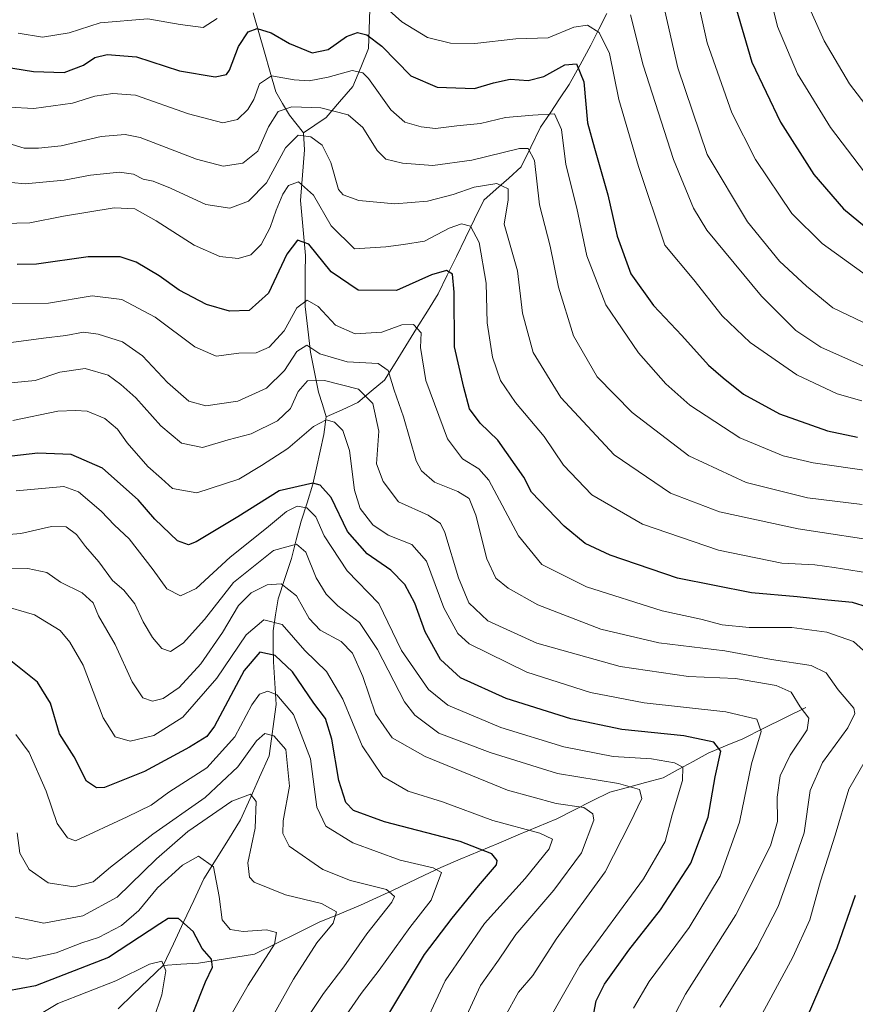
# Model space of a CAD drawing. Units: metres. Extents: x 672030 to 675496, y 4739833 to 4742233.
# Drawn here: x 673955 to 674129, y 4741016 to 4741220 of the extents above; entities that cross this region are included whole.
import ezdxf

# ---------------------------------------------------------------- set-up
doc = ezdxf.new("R2010")
doc.units = ezdxf.units.M
doc.header["$MEASUREMENT"] = 0
for name, color, linetype, lineweight in [('Corriente natural lineal', 142, 'Continuous', 13), ('Curva de nivel maestra', 36, 'Continuous', 30), ('Curva de nivel normal', 36, 'Continuous', 0)]:
    doc.layers.add(name, color=color, linetype=linetype, lineweight=lineweight)

# ---------------------------------------------------------------- blocks, each defined once
blk = doc.blocks.new('*U171')
at = {"layer": 'Curva de nivel normal', "color": 36, "linetype": 'Continuous', "lineweight": 0}
blk.add_polyline3d([(674082.56, 4741014.75, 1380), (674085.83, 4741020.29, 1380), (674094.13, 4741031.43, 1380), (674100.53, 4741042.08, 1380), (674104.55, 4741053.29, 1380), (674107.05, 4741065.42, 1380), (674109.07, 4741072.08, 1380), (674108.14, 4741074.63, 1380), (674101.71, 4741076.17, 1380), (674084.81, 4741078.07, 1380), (674073.66, 4741080.18, 1380), (674060.45, 4741084.41, 1380), (674048.5, 4741090.28, 1380), (674046.16, 4741092.44, 1380), (674043.24, 4741097.74, 1380), (674039.66, 4741107.4, 1380), (674036.6, 4741110.86, 1380), (674031.69, 4741112.84, 1380), (674028.5, 4741114.95, 1380), (674025.89, 4741118.35, 1380), (674024.69, 4741122.14, 1380), (674023.7, 4741130.34, 1380), (674022.32, 4741134.52, 1380), (674020.6, 4741136.26, 1380), (674018.82, 4741136.7, 1380), (674016.19, 4741135.37, 1380), (674010.86, 4741130.77, 1380), (674005.4, 4741127.29, 1380), (674000.71, 4741124.46, 1380), (673992.02, 4741121.57, 1380), (673986.97, 4741122.48, 1380), (673984.72, 4741124.56, 1380), (673981.84, 4741127.05, 1380), (673977.56, 4741131.94, 1380), (673975.59, 4741134.8, 1380), (673972.96, 4741137.03, 1380), (673969.27, 4741138.54, 1380), (673966.87, 4741138.7, 1380), (673963.2, 4741138.5, 1380), (673953.87, 4741136.61, 1380)], dxfattribs=at)
blk = doc.blocks.new('*U174')
at = {"layer": 'Curva de nivel normal', "color": 36, "linetype": 'Continuous', "lineweight": 0}
blk.add_polyline3d([(674090.21, 4741011.59, 1385), (674093.34, 4741017.63, 1385), (674103.8, 4741034.11, 1385), (674110.97, 4741048.42, 1385), (674112.43, 4741053.42, 1385), (674112.35, 4741058.46, 1385), (674113.02, 4741062.9, 1385), (674115.05, 4741067.22, 1385), (674118.58, 4741072.46, 1385), (674118.92, 4741074.88, 1385), (674117.13, 4741077.21, 1385), (674115.31, 4741080.23, 1385), (674112.19, 4741081.67, 1385), (674103.76, 4741083.06, 1385), (674093.97, 4741083.5, 1385), (674079.84, 4741085.57, 1385), (674062.52, 4741090.44, 1385), (674052.37, 4741095.04, 1385), (674048.41, 4741098.78, 1385), (674046.28, 4741103.95, 1385), (674043.46, 4741113.34, 1385), (674042.54, 4741115.21, 1385), (674040.01, 4741116.99, 1385), (674033.83, 4741119.72, 1385), (674030.65, 4741123.96, 1385), (674029.3, 4741127.61, 1385), (674029.75, 4741134.39, 1385), (674028.49, 4741140.15, 1385), (674025.54, 4741143.09, 1385), (674018.53, 4741144.9, 1385), (674014.97, 4741144.84, 1385), (674013.06, 4741142.59, 1385), (674011.42, 4741139.11, 1385), (674008.76, 4741136.5, 1385), (674003.31, 4741133.81, 1385), (673998.53, 4741132.61, 1385), (673993.19, 4741131, 1385), (673988.86, 4741131.92, 1385), (673984.53, 4741135.48, 1385), (673979.4, 4741141.3, 1385), (673976.23, 4741144.03, 1385), (673973.62, 4741146.02, 1385), (673968.87, 4741147.38, 1385), (673963.64, 4741146.6, 1385), (673958.48, 4741144.89, 1385), (673952.07, 4741144.28, 1385)], dxfattribs=at)
blk = doc.blocks.new('*U190')
at = {"layer": 'Curva de nivel normal', "color": 36, "linetype": 'Continuous', "lineweight": 0}
blk.add_polyline3d([(674135.76, 4741111.24, 1410), (674116.72, 4741114.12, 1410), (674100.42, 4741117.64, 1410), (674090.27, 4741121.53, 1410), (674078.58, 4741129.44, 1410), (674067.54, 4741141.36, 1410), (674061.77, 4741150.67, 1410), (674059.58, 4741158.82, 1410), (674058.51, 4741167.66, 1410), (674055.78, 4741177.31, 1410), (674056.56, 4741182.36, 1410), (674056.59, 4741184.64, 1410), (674054.27, 4741185.74, 1410), (674049.55, 4741185, 1410), (674045.21, 4741183.43, 1410), (674039.86, 4741182.08, 1410), (674033.08, 4741181.52, 1410), (674025.61, 4741182.2, 1410), (674022.38, 4741183.36, 1410), (674021.39, 4741184.51, 1410), (674019.84, 4741190.08, 1410), (674018.01, 4741193.7, 1410), (674015.67, 4741195.43, 1410), (674013.01, 4741195.74, 1410), (674010.43, 4741193.17, 1410), (674006.47, 4741185.9, 1410), (674002.76, 4741182.11, 1410), (673998.84, 4741180.6, 1410), (673993.9, 4741181.36, 1410), (673986.58, 4741184.74, 1410), (673982.96, 4741186.22, 1410), (673980.87, 4741186.67, 1410), (673978.87, 4741187.7, 1410), (673976.01, 4741188.1, 1410), (673970, 4741187.47, 1410), (673964.53, 4741186.4, 1410), (673956.45, 4741185.69, 1410), (673950.67, 4741186.21, 1410)], dxfattribs=at)
blk = doc.blocks.new('*U191')
at = {"layer": 'Curva de nivel normal', "color": 36, "linetype": 'Continuous', "lineweight": 0}
blk.add_polyline3d([(674021.75, 4741011.5, 1345), (674026.11, 4741017.79, 1345), (674029.83, 4741022.58, 1345), (674036.21, 4741031.47, 1345), (674040.64, 4741037.14, 1345), (674042.75, 4741042.87, 1345), (674041.05, 4741043.83, 1345), (674034.22, 4741045.44, 1345), (674024.36, 4741049.03, 1345), (674018.76, 4741052.48, 1345), (674016.88, 4741056.42, 1345), (674015.56, 4741066.42, 1345), (674012.06, 4741075.65, 1345), (674008.64, 4741079.68, 1345), (674006.76, 4741080.5, 1345), (674005.03, 4741079.84, 1345), (674003.41, 4741077.61, 1345), (673999.89, 4741071.02, 1345), (673994.08, 4741064.56, 1345), (673986.19, 4741059.51, 1345), (673982.53, 4741056.83, 1345), (673977.54, 4741054.38, 1345), (673966.87, 4741049.4, 1345), (673965.17, 4741050.06, 1345), (673963.07, 4741053.04, 1345), (673960.74, 4741059.71, 1345), (673957.25, 4741067.77, 1345), (673954.47, 4741071.47, 1345)], dxfattribs=at)
blk = doc.blocks.new('*U198')
at = {"layer": 'Curva de nivel normal', "color": 36, "linetype": 'Continuous', "lineweight": 0}
for points in [[(674109.29, 4741013.56, 1395), (674115.66, 4741025.32, 1395), (674119.12, 4741033.08, 1395), (674121.38, 4741041.04, 1395), (674124.41, 4741050.58, 1395), (674127.22, 4741060.14, 1395), (674131.65, 4741067.84, 1395)], [(674130.97, 4741088.3, 1395), (674128.22, 4741090.74, 1395), (674122.71, 4741092.68, 1395), (674115.41, 4741093.65, 1395), (674106.58, 4741093.69, 1395), (674100.99, 4741094.24, 1395), (674096.53, 4741095.42, 1395), (674088.53, 4741097.1, 1395), (674072.86, 4741102.11, 1395), (674063.59, 4741106.73, 1395), (674058.71, 4741112.7, 1395), (674052.61, 4741124.2, 1395), (674050.5, 4741126.54, 1395), (674047.09, 4741128.62, 1395), (674044.04, 4741132.8, 1395), (674039.53, 4741144.92, 1395), (674038.44, 4741151.72, 1395), (674038.55, 4741154.76, 1395), (674036.94, 4741156.5, 1395), (674034.52, 4741156.44, 1395), (674030.38, 4741154.94, 1395), (674024.88, 4741154.58, 1395), (674020.78, 4741156.33, 1395), (674017.19, 4741160.26, 1395), (674014.87, 4741161.53, 1395), (674012.79, 4741159.93, 1395), (674010.14, 4741155.2, 1395), (674007.03, 4741151.83, 1395), (674004.31, 4741150.65, 1395), (674000.7, 4741150.59, 1395), (673996.06, 4741149.95, 1395), (673991.62, 4741151.86, 1395), (673983.4, 4741158.01, 1395), (673976.44, 4741161.66, 1395), (673970.28, 4741162.44, 1395), (673961.25, 4741160.94, 1395), (673953.67, 4741160.83, 1395)]]:
    blk.add_polyline3d(points, dxfattribs=at)
blk = doc.blocks.new('*U201')
at = {"layer": 'Curva de nivel normal', "color": 36, "linetype": 'Continuous', "lineweight": 0}
blk.add_polyline3d([(674013, 4741009.74, 1340), (674018.27, 4741017.75, 1340), (674022.54, 4741023.31, 1340), (674027.28, 4741030.13, 1340), (674032.49, 4741036.68, 1340), (674033.04, 4741037.91, 1340), (674031.35, 4741039.33, 1340), (674023.89, 4741041.22, 1340), (674018.15, 4741043.51, 1340), (674011.2, 4741048.32, 1340), (674009.83, 4741050.96, 1340), (674009.92, 4741053.57, 1340), (674011.23, 4741060.75, 1340), (674010.46, 4741068.34, 1340), (674007.97, 4741071.2, 1340), (674006.09, 4741071.71, 1340), (674004.38, 4741070.18, 1340), (674000.53, 4741064.75, 1340), (673993.78, 4741058.39, 1340), (673982.88, 4741050.8, 1340), (673974.12, 4741043.96, 1340), (673970.54, 4741040.94, 1340), (673966.54, 4741039.9, 1340), (673961.2, 4741040.71, 1340), (673957.23, 4741043.51, 1340), (673955.33, 4741046.88, 1340), (673954.74, 4741051.08, 1340)], dxfattribs=at)
blk = doc.blocks.new('*U202')
at = {"layer": 'Curva de nivel normal', "color": 36, "linetype": 'Continuous', "lineweight": 0}
blk.add_polyline3d([(674047.12, 4741011.34, 1360), (674050.83, 4741019.44, 1360), (674054.59, 4741024.68, 1360), (674058.21, 4741029.98, 1360), (674066.07, 4741039.19, 1360), (674071.77, 4741046.94, 1360), (674074.36, 4741053.72, 1360), (674074.18, 4741055.05, 1360), (674072.26, 4741056.34, 1360), (674066.53, 4741057.16, 1360), (674056.42, 4741059.91, 1360), (674039.38, 4741066.91, 1360), (674032.52, 4741070.78, 1360), (674029.06, 4741075.75, 1360), (674026.43, 4741083.48, 1360), (674024.28, 4741088.32, 1360), (674021.97, 4741090.74, 1360), (674017.62, 4741093.1, 1360), (674015.35, 4741095.54, 1360), (674012.72, 4741100.26, 1360), (674009.5, 4741102.75, 1360), (674006.64, 4741102.53, 1360), (674003.28, 4741100.88, 1360), (674000.67, 4741098.24, 1360), (673997.33, 4741092.63, 1360), (673992.86, 4741086.14, 1360), (673988.38, 4741081.26, 1360), (673985.07, 4741078.97, 1360), (673982.85, 4741078.38, 1360), (673980.84, 4741079.05, 1360), (673978.58, 4741082.43, 1360), (673975.1, 4741090.17, 1360), (673971.65, 4741096.08, 1360), (673970.5, 4741098.77, 1360), (673968.24, 4741100.87, 1360), (673963.74, 4741103.08, 1360), (673960.92, 4741105.1, 1360), (673956.98, 4741105.87, 1360), (673946.64, 4741105.94, 1360)], dxfattribs=at)
blk = doc.blocks.new('*U204')
at = {"layer": 'Curva de nivel normal', "color": 36, "linetype": 'Continuous', "lineweight": 0}
blk.add_polyline3d([(673995.39, 4741006.83, 1330), (674002.68, 4741019.48, 1330), (674008.16, 4741027.99, 1330), (674008.52, 4741030.41, 1330), (674006.44, 4741030.94, 1330), (674001.6, 4741030.6, 1330), (673998.9, 4741031.04, 1330), (673997.25, 4741033.02, 1330), (673996.67, 4741037.88, 1330), (673995.47, 4741044.04, 1330), (673992.34, 4741046.23, 1330), (673989.04, 4741044.36, 1330), (673983.89, 4741039.68, 1330), (673979.98, 4741034.96, 1330), (673976.43, 4741031.86, 1330), (673971.66, 4741029.4, 1330), (673968.18, 4741028.27, 1330), (673962.82, 4741026.17, 1330), (673956.8, 4741024.88, 1330), (673951.58, 4741025.7, 1330)], dxfattribs=at)
blk = doc.blocks.new('*U212')
at = {"layer": 'Curva de nivel normal', "color": 36, "linetype": 'Continuous', "lineweight": 0}
blk.add_polyline3d([(674037.77, 4741008.08, 1355), (674043.53, 4741020.42, 1355), (674051.67, 4741032.29, 1355), (674060.14, 4741041.59, 1355), (674065.08, 4741047.8, 1355), (674065.75, 4741049.8, 1355), (674063.15, 4741051.04, 1355), (674053.43, 4741053.65, 1355), (674043, 4741057.55, 1355), (674035.85, 4741059.74, 1355), (674030.57, 4741062.8, 1355), (674026.28, 4741069.16, 1355), (674022.31, 4741078.8, 1355), (674018.93, 4741084.55, 1355), (674014.44, 4741088.93, 1355), (674009.71, 4741094.27, 1355), (674005.89, 4741095.27, 1355), (674002.26, 4741092.18, 1355), (673996.19, 4741083.15, 1355), (673989.13, 4741075.1, 1355), (673983.1, 4741071.24, 1355), (673978.19, 4741070.1, 1355), (673975.08, 4741071.01, 1355), (673972.6, 4741074.97, 1355), (673968.43, 4741085.85, 1355), (673965.65, 4741090.61, 1355), (673963.67, 4741093.05, 1355), (673958.34, 4741096.28, 1355), (673951.15, 4741098.36, 1355)], dxfattribs=at)
blk = doc.blocks.new('*U213')
at = {"layer": 'Curva de nivel normal', "color": 36, "linetype": 'Continuous', "lineweight": 0}
blk.add_polyline3d([(674130.02, 4741119.17, 1415), (674118.69, 4741120.59, 1415), (674105.96, 4741123.76, 1415), (674094.05, 4741129.28, 1415), (674082.3, 4741138.28, 1415), (674075.06, 4741145.66, 1415), (674070.13, 4741154.14, 1415), (674067.05, 4741164.23, 1415), (674065.31, 4741172.74, 1415), (674063.12, 4741181.3, 1415), (674062.06, 4741190.5, 1415), (674060.74, 4741193.02, 1415), (674058.97, 4741193.03, 1415), (674049.08, 4741190.59, 1415), (674040.95, 4741189.5, 1415), (674034.65, 4741189.95, 1415), (674031.22, 4741190.76, 1415), (674029.39, 4741192.6, 1415), (674026.46, 4741197.34, 1415), (674023.42, 4741199.97, 1415), (674017.71, 4741201.44, 1415), (674011.69, 4741201.66, 1415), (674008.86, 4741200.66, 1415), (674006.86, 4741197.48, 1415), (674004.68, 4741192.47, 1415), (674001.56, 4741189.95, 1415), (673997.47, 4741189.35, 1415), (673991.93, 4741190.81, 1415), (673980.24, 4741195.29, 1415), (673977.17, 4741195.91, 1415), (673972.17, 4741195.48, 1415), (673963.87, 4741193.56, 1415), (673959.2, 4741193.06, 1415), (673956.2, 4741193.07, 1415), (673951.26, 4741194.61, 1415)], dxfattribs=at)
blk = doc.blocks.new('*U217')
at = {"layer": 'Curva de nivel normal', "color": 36, "linetype": 'Continuous', "lineweight": 0}
blk.add_polyline3d([(674132.86, 4741104.73, 1405), (674124.19, 4741106.12, 1405), (674120.16, 4741106.68, 1405), (674113.37, 4741107.02, 1405), (674100.21, 4741109.71, 1405), (674084.48, 4741115.11, 1405), (674073.97, 4741121.2, 1405), (674068.09, 4741127.31, 1405), (674064.04, 4741133.26, 1405), (674058.09, 4741140.32, 1405), (674055.02, 4741144.91, 1405), (674053.36, 4741149.75, 1405), (674052.22, 4741156.82, 1405), (674052.02, 4741165.07, 1405), (674050.56, 4741173.48, 1405), (674048.8, 4741176.86, 1405), (674046.9, 4741177.4, 1405), (674044.37, 4741176.45, 1405), (674039.24, 4741173.81, 1405), (674034.86, 4741173.08, 1405), (674031.21, 4741172.6, 1405), (674024.72, 4741172.16, 1405), (674019.88, 4741176.99, 1405), (674016.24, 4741183.34, 1405), (674013.09, 4741186.07, 1405), (674011.06, 4741185.32, 1405), (674009.88, 4741183.52, 1405), (674008.44, 4741180.22, 1405), (674007.26, 4741176.64, 1405), (674005.35, 4741173.07, 1405), (674003.19, 4741170.96, 1405), (674000.59, 4741170.21, 1405), (673996.77, 4741170.6, 1405), (673991.45, 4741172.98, 1405), (673983.57, 4741177.98, 1405), (673979.16, 4741180.48, 1405), (673974.88, 4741180.67, 1405), (673964.34, 4741178.94, 1405), (673957.4, 4741177.6, 1405), (673951.98, 4741177.45, 1405)], dxfattribs=at)
blk = doc.blocks.new('*U228')
at = {"layer": 'Curva de nivel normal', "color": 36, "linetype": 'Continuous', "lineweight": 0}
blk.add_polyline3d([(674064.92, 4741012.14, 1370), (674071.47, 4741023.61, 1370), (674084.68, 4741041.57, 1370), (674089.13, 4741049.27, 1370), (674090.58, 4741054.8, 1370), (674092.72, 4741061.94, 1370), (674092.82, 4741064.71, 1370), (674091.06, 4741065.6, 1370), (674086.29, 4741066.41, 1370), (674078.39, 4741066.89, 1370), (674068.16, 4741068.91, 1370), (674055.1, 4741072.91, 1370), (674044.05, 4741077.59, 1370), (674040.06, 4741080.82, 1370), (674034.46, 4741088.88, 1370), (674029.77, 4741098.66, 1370), (674023.22, 4741105.44, 1370), (674018.45, 4741112.68, 1370), (674016.71, 4741116.6, 1370), (674014.86, 4741118.46, 1370), (674012.86, 4741118.83, 1370), (674010.6, 4741117.72, 1370), (674006.5, 4741114.28, 1370), (673998.94, 4741108.24, 1370), (673991.86, 4741101.76, 1370), (673988.63, 4741100.25, 1370), (673985.77, 4741101.7, 1370), (673982.98, 4741105.6, 1370), (673977.99, 4741112.05, 1370), (673974.96, 4741114.92, 1370), (673972.18, 4741117.78, 1370), (673967.47, 4741121.78, 1370), (673964.43, 4741122.89, 1370), (673954.54, 4741122.02, 1370)], dxfattribs=at)
blk = doc.blocks.new('*U233')
at = {"layer": 'Curva de nivel normal', "color": 36, "linetype": 'Continuous', "lineweight": 0}
blk.add_polyline3d([(674100.47, 4741014.93, 1390), (674108.18, 4741027.27, 1390), (674112.61, 4741035.84, 1390), (674115.13, 4741042.94, 1390), (674117.97, 4741051.11, 1390), (674119.24, 4741059.85, 1390), (674121.78, 4741065.64, 1390), (674127.04, 4741072.86, 1390), (674128.5, 4741075.82, 1390), (674128.25, 4741076.94, 1390), (674125.02, 4741080.75, 1390), (674122.53, 4741084.27, 1390), (674119.46, 4741085.82, 1390), (674111.23, 4741087, 1390), (674101.54, 4741088.81, 1390), (674087.85, 4741090.48, 1390), (674075.81, 4741093.32, 1390), (674062.73, 4741098.37, 1390), (674056.57, 4741101.81, 1390), (674054.04, 4741103.93, 1390), (674052.14, 4741107.92, 1390), (674049.87, 4741116.95, 1390), (674048.47, 4741120.42, 1390), (674046.15, 4741121.87, 1390), (674041.28, 4741123.82, 1390), (674038.61, 4741126.14, 1390), (674037.54, 4741128.2, 1390), (674034.86, 4741137.32, 1390), (674032.96, 4741142.85, 1390), (674031.73, 4741146.95, 1390), (674029.61, 4741148.44, 1390), (674023.18, 4741148.73, 1390), (674017.53, 4741150.4, 1390), (674014.86, 4741152.21, 1390), (674012.78, 4741150.91, 1390), (674010.2, 4741146.94, 1390), (674006.44, 4741143.28, 1390), (674000.53, 4741140.63, 1390), (673993.86, 4741139.61, 1390), (673990.39, 4741140.63, 1390), (673985.91, 4741144.45, 1390), (673980.76, 4741149.98, 1390), (673976.59, 4741152.89, 1390), (673971.58, 4741154.52, 1390), (673968.54, 4741154.91, 1390), (673964.87, 4741154.19, 1390), (673960.2, 4741153.66, 1390), (673953.54, 4741152.76, 1390)], dxfattribs=at)
blk = doc.blocks.new('*U234')
at = {"layer": 'Curva de nivel normal', "color": 36, "linetype": 'Continuous', "lineweight": 0}
blk.add_polyline3d([(673981.31, 4741007.26, 1320), (673984.74, 4741017.46, 1320), (673985.61, 4741022.44, 1320), (673984.79, 4741024.46, 1320), (673982.22, 4741023.85, 1320), (673975.2, 4741020.42, 1320), (673963.16, 4741015.72, 1320), (673958.7, 4741013.01, 1320)], dxfattribs=at)
blk = doc.blocks.new('*U238')
at = {"layer": 'Curva de nivel normal', "color": 36, "linetype": 'Continuous', "lineweight": 0}
blk.add_polyline3d([(674004.27, 4741006.75, 1335), (674012.05, 4741020.72, 1335), (674016.91, 4741028.3, 1335), (674020.3, 4741032.39, 1335), (674020.97, 4741034.7, 1335), (674017.86, 4741036.42, 1335), (674010.4, 4741038.24, 1335), (674003.93, 4741040.84, 1335), (674002.93, 4741041.89, 1335), (674002.63, 4741044.86, 1335), (674004.15, 4741052.04, 1335), (674004.34, 4741057.57, 1335), (674003.17, 4741059.11, 1335), (673999.28, 4741057.67, 1335), (673990.14, 4741051.33, 1335), (673983.63, 4741045.67, 1335), (673975.48, 4741037.74, 1335), (673968.36, 4741033.85, 1335), (673960.28, 4741032.33, 1335), (673954.36, 4741033.58, 1335)], dxfattribs=at)
blk = doc.blocks.new('*U241')
at = {"layer": 'Curva de nivel normal', "color": 36, "linetype": 'Continuous', "lineweight": 0}
blk.add_polyline3d([(674055.93, 4741012.94, 1365), (674058.76, 4741018.06, 1365), (674061.67, 4741021.51, 1365), (674066.55, 4741029.06, 1365), (674076.68, 4741043, 1365), (674081.91, 4741053.13, 1365), (674084.29, 4741058.18, 1365), (674083.81, 4741060.04, 1365), (674079.45, 4741061.34, 1365), (674066.8, 4741063.36, 1365), (674052.87, 4741067.76, 1365), (674042.19, 4741071.75, 1365), (674037.2, 4741075.47, 1365), (674035.06, 4741078.27, 1365), (674029.48, 4741089.1, 1365), (674025.76, 4741094.7, 1365), (674021.24, 4741098.16, 1365), (674018.81, 4741100.55, 1365), (674016.79, 4741103.96, 1365), (674014.64, 4741109.28, 1365), (674012.7, 4741110.95, 1365), (674007.92, 4741109.62, 1365), (673999.62, 4741103.02, 1365), (673993.59, 4741095.34, 1365), (673989.21, 4741090.44, 1365), (673986.55, 4741088.67, 1365), (673984.78, 4741089.3, 1365), (673982.85, 4741091.6, 1365), (673980.89, 4741094.81, 1365), (673979.19, 4741098.57, 1365), (673976.91, 4741101.42, 1365), (673974.5, 4741103.4, 1365), (673971.71, 4741107.3, 1365), (673968.94, 4741110.48, 1365), (673967.03, 4741112.92, 1365), (673964.92, 4741114.57, 1365), (673961.87, 4741114.64, 1365), (673955.54, 4741113.14, 1365), (673950.54, 4741112.73, 1365)], dxfattribs=at)
blk = doc.blocks.new('*U251')
at = {"layer": 'Curva de nivel maestra', "color": 36, "linetype": 'Continuous', "lineweight": 30}
blk.add_polyline3d([(673991.25, 4741013.75, 1325), (673993.84, 4741020.2, 1325), (673995.29, 4741023.24, 1325), (673995.07, 4741024.87, 1325), (673993.11, 4741027.08, 1325), (673991.25, 4741030.6, 1325), (673988.21, 4741033.3, 1325), (673986.09, 4741033.29, 1325), (673984.34, 4741032.23, 1325), (673973.69, 4741025.22, 1325), (673958.54, 4741019.38, 1325), (673949.54, 4741017.68, 1325)], dxfattribs=at)
blk = doc.blocks.new('*U259')
at = {"layer": 'Curva de nivel maestra', "color": 36, "linetype": 'Continuous', "lineweight": 30}
blk.add_polyline3d([(674030.37, 4741011.15, 1350), (674039.24, 4741025.89, 1350), (674044.96, 4741033.37, 1350), (674050.41, 4741040.08, 1350), (674054.16, 4741044.42, 1350), (674054.33, 4741045.32, 1350), (674053.18, 4741046.75, 1350), (674046.64, 4741049.28, 1350), (674030.96, 4741053.4, 1350), (674024.5, 4741055.72, 1350), (674022.9, 4741057.36, 1350), (674021.46, 4741061.95, 1350), (674019.99, 4741070.5, 1350), (674018.7, 4741074.81, 1350), (674016.3, 4741078, 1350), (674011.88, 4741084.46, 1350), (674008.28, 4741087.88, 1350), (674005.1, 4741088.56, 1350), (674001.86, 4741084.75, 1350), (673995.69, 4741073.23, 1350), (673994.06, 4741071.06, 1350), (673990.53, 4741068.83, 1350), (673981.19, 4741063.82, 1350), (673972.87, 4741060.52, 1350), (673971.22, 4741060.39, 1350), (673969.17, 4741061.8, 1350), (673966.61, 4741066.82, 1350), (673963.51, 4741071.65, 1350), (673961.68, 4741077.96, 1350), (673958.95, 4741082.34, 1350), (673952.39, 4741087.6, 1350)], dxfattribs=at)

msp = doc.modelspace()

# ---------------------------------------------------------------- linework, layer by layer
at = {"layer": 'Corriente natural lineal', "color": 142, "linetype": 'Continuous', "lineweight": 13}
for points in [[(674027.93, 4741221.81, 1428.03), (674027.79, 4741217.76, 1425.84), (674027.65, 4741213.71, 1423.01), (674026.02, 4741209.78, 1420.33), (674024.39, 4741205.85, 1418.24), (674021.63, 4741202.66, 1416.03), (674018.86, 4741199.46, 1413.35), (674016.52, 4741197.85, 1411.38), (674014.17, 4741196.24, 1410.18)], [(674003.68, 4741221.16, 1427), (674004.86, 4741217.06, 1424.65), (674006.03, 4741212.96, 1421.98), (674007.21, 4741208.86, 1420), (674008.38, 4741204.76, 1417.62), (674009.81, 4741202.33, 1415.43), (674011.23, 4741199.89, 1412.58), (674014.17, 4741196.24, 1410.18)], [(674077.08, 4741221.02, 1432.29), (674075.41, 4741217.74, 1429.74), (674073.75, 4741214.46, 1427.66), (674071.5, 4741210.35, 1424.81), (674069.25, 4741206.24, 1423.2), (674067.26, 4741203.3, 1421.1), (674065.27, 4741200.35, 1419.92), (674063.28, 4741197.41, 1418.21), (674061.28, 4741193.3, 1414.73), (674059.28, 4741189.19, 1413.11), (674056.7, 4741186.88, 1410.91), (674054.12, 4741184.57, 1409.57), (674051.54, 4741182.26, 1407.82), (674049.64, 4741178.37, 1405.76), (674047.74, 4741174.49, 1403.7), (674045.85, 4741170.6, 1401.49), (674043.95, 4741166.72, 1400.06), (674042.05, 4741162.83, 1398.24), (674039.83, 4741159.25, 1396.89), (674037.61, 4741155.67, 1395.11), (674035.39, 4741152.09, 1393.21), (674033.17, 4741148.51, 1391.07), (674030.95, 4741144.93, 1388.67), (674028.18, 4741142.65, 1385.67), (674025.41, 4741140.36, 1382.92), (674022.13, 4741138.84, 1381.27), (674018.85, 4741137.32, 1380.27)], [(674014.17, 4741196.24, 1410.18), (674014.34, 4741192.73, 1408.3), (674014.07, 4741189.23, 1406.85), (674013.8, 4741185.72, 1404.92), (674013.53, 4741182.22, 1403.13), (674013.86, 4741178.42, 1401.77), (674014.2, 4741174.62, 1400.43), (674014.53, 4741170.82, 1399.06), (674014.52, 4741167.28, 1397.7), (674014.52, 4741163.75, 1396.16), (674014.51, 4741160.21, 1394.24), (674015.05, 4741155.5, 1391.99), (674015.58, 4741150.79, 1389.22), (674016.43, 4741146.62, 1385.67), (674017.28, 4741142.44, 1382.44), (674018.07, 4741139.88, 1381.38), (674018.85, 4741137.32, 1380.27)], [(674018.85, 4741137.32, 1380.27), (674018.37, 4741133.66, 1378.7), (674017.61, 4741130.23, 1376.93), (674016.85, 4741126.79, 1375.45), (674016.09, 4741123.36, 1374.26), (674014.87, 4741119.55, 1370.66), (674013.64, 4741115.74, 1368.37), (674012.63, 4741111.87, 1365.93), (674011.62, 4741107.99, 1363.06), (674010.26, 4741103.82, 1360.57), (674008.89, 4741099.64, 1357.92), (674008.36, 4741096.3, 1355.76), (674007.83, 4741092.96, 1353.46), (674007.88, 4741089.77, 1350.72), (674007.93, 4741086.57, 1348.57), (674008.2, 4741082.13, 1346.02), (674008.47, 4741077.68, 1343.22), (674007.98, 4741074.15, 1341.15), (674007.48, 4741070.61, 1339.61), (674006.99, 4741067.08, 1338.27), (674005.03, 4741062.66, 1336.45), (674003.07, 4741058.23, 1334.78), (674001.11, 4741053.81, 1333.14), (673998.57, 4741049.72, 1331.83), (673996.02, 4741045.64, 1330.11), (673993.48, 4741041.55, 1328.62), (673991.37, 4741037.06, 1326.89), (673989.27, 4741032.56, 1324.92), (673987.16, 4741028.07, 1322.44), (673985.05, 4741023.57, 1319.88)], [(674118.32, 4741077.09, 1385.25), (674113.96, 4741074.93, 1382.16), (674109.59, 4741072.77, 1380), (674105.23, 4741070.61, 1378.1), (674101.64, 4741069.11, 1375.54), (674098.05, 4741067.61, 1373.38), (674094.95, 4741065.9, 1371.71), (674091.84, 4741064.2, 1369.12), (674088.74, 4741062.49, 1367.4), (674085.05, 4741061.5, 1365.93), (674081.37, 4741060.52, 1364.39), (674077.68, 4741059.53, 1362.64), (674074, 4741057.69, 1361.11), (674070.33, 4741055.85, 1359.39), (674066.65, 4741054.01, 1357.1), (674062.64, 4741052.33, 1355.46), (674058.63, 4741050.65, 1353.56), (674054.62, 4741048.97, 1351.26), (674050.61, 4741047.29, 1349.15), (674046.6, 4741045.61, 1347.08), (674042.59, 4741043.93, 1345.03), (674039.27, 4741042.32, 1343.81), (674035.94, 4741040.71, 1342.02), (674032.62, 4741039.1, 1339.69), (674029.29, 4741037.58, 1338.32), (674025.96, 4741036.06, 1337.14), (674021.68, 4741034.3, 1335.08), (674017.4, 4741032.54, 1333.39), (674012.94, 4741030.35, 1332.02), (674008.47, 4741028.15, 1329.69), (674004.01, 4741025.96, 1328.62), (674000.12, 4741025.33, 1327.2), (673996.23, 4741024.71, 1325.65), (673992.34, 4741024.08, 1323.74), (673988.7, 4741023.83, 1321.58), (673985.05, 4741023.57, 1319.88)], [(673985.05, 4741023.57, 1319.88), (673981.93, 4741020.59, 1318.59), (673978.8, 4741017.6, 1317.33), (673975.68, 4741014.62, 1315.63)]]:
    msp.add_polyline3d(points, dxfattribs=at)
at = {"layer": 'Curva de nivel maestra', "color": 36, "linetype": 'Continuous', "lineweight": 30}
for points in [[(674103.49, 4741223.38, 1450), (674107.1, 4741210.9, 1450), (674113.06, 4741198.48, 1450), (674120, 4741187.58, 1450), (674126.14, 4741180.46, 1450), (674132.1, 4741175.56, 1450)], [(673949.52, 4741210.32, 1425), (673958.12, 4741208.97, 1425), (673964.52, 4741208.76, 1425), (673968.54, 4741210.29, 1425), (673970.84, 4741211.86, 1425), (673973.4, 4741212.5, 1425), (673979.48, 4741212.02, 1425), (673988.44, 4741209.12, 1425), (673995.84, 4741207.87, 1425), (673998.14, 4741208.34, 1425), (673998.82, 4741209.24, 1425), (674000.69, 4741214.14, 1425), (674002.7, 4741217.21, 1425), (674004.51, 4741217.87, 1425), (674007.46, 4741217.01, 1425), (674011.22, 4741214.76, 1425), (674015.94, 4741212.86, 1425), (674019.24, 4741213.53, 1425), (674023.04, 4741216.2, 1425), (674025.33, 4741217.05, 1425), (674027.28, 4741216.6, 1425), (674030.42, 4741214.25, 1425), (674036.4, 4741208.08, 1425), (674041.88, 4741205.72, 1425), (674049.62, 4741205.43, 1425), (674053.56, 4741206.62, 1425), (674056.98, 4741207.41, 1425), (674060.75, 4741207.13, 1425), (674064.01, 4741207.92, 1425), (674068.31, 4741210.38, 1425), (674070.79, 4741210.58, 1425), (674072.26, 4741206.84, 1425), (674073.06, 4741198.34, 1425), (674074.49, 4741193.07, 1425), (674077.25, 4741183.42, 1425), (674079.18, 4741174.81, 1425), (674082.02, 4741167.03, 1425), (674086.72, 4741160.46, 1425), (674092.62, 4741154.21, 1425), (674098.15, 4741148.06, 1425), (674101.19, 4741145.47, 1425), (674105.4, 4741142.06, 1425), (674112.86, 4741137.97, 1425), (674122.82, 4741134.48, 1425), (674129.05, 4741133.16, 1425)], [(674134.25, 4741096.94, 1400), (674127.98, 4741098.87, 1400), (674122.86, 4741099.32, 1400), (674116.53, 4741100.02, 1400), (674107.07, 4741100.86, 1400), (674091.69, 4741103.92, 1400), (674077.77, 4741108.66, 1400), (674072.56, 4741111.11, 1400), (674068.17, 4741114.7, 1400), (674061.45, 4741121.76, 1400), (674059.81, 4741124.85, 1400), (674054.44, 4741132.54, 1400), (674050.77, 4741136.05, 1400), (674048.58, 4741139, 1400), (674047.36, 4741143.41, 1400), (674045.44, 4741151.85, 1400), (674045.36, 4741163.24, 1400), (674045.05, 4741166.93, 1400), (674043.83, 4741167.71, 1400), (674040.66, 4741166.77, 1400), (674033.4, 4741163.58, 1400), (674025.48, 4741163.61, 1400), (674019.89, 4741167.42, 1400), (674015.22, 4741173.16, 1400), (674012.87, 4741173.98, 1400), (674010.71, 4741171.11, 1400), (674006.9, 4741162.98, 1400), (674002.86, 4741159.43, 1400), (673998.78, 4741159.26, 1400), (673994.05, 4741160.65, 1400), (673988.38, 4741163.59, 1400), (673984.19, 4741166.58, 1400), (673979.47, 4741169.4, 1400), (673976.11, 4741170.54, 1400), (673969.49, 4741170.53, 1400), (673958.78, 4741169.03, 1400), (673954.76, 4741168.96, 1400)], [(674074.17, 4741012.58, 1375), (674074.82, 4741016.27, 1375), (674076.55, 4741019.71, 1375), (674081.62, 4741026.75, 1375), (674088.18, 4741035.1, 1375), (674094.44, 4741044.78, 1375), (674098.1, 4741054.33, 1375), (674099.54, 4741062.71, 1375), (674100.68, 4741068, 1375), (674099.26, 4741069.86, 1375), (674093.03, 4741071.23, 1375), (674080.19, 4741072.52, 1375), (674069.57, 4741074.71, 1375), (674056.17, 4741078.97, 1375), (674046.69, 4741083.24, 1375), (674042.53, 4741087.04, 1375), (674039.39, 4741092.78, 1375), (674037.23, 4741098.68, 1375), (674035.19, 4741102.6, 1375), (674032.28, 4741105.57, 1375), (674027.35, 4741108.95, 1375), (674023.3, 4741113.59, 1375), (674019.86, 4741120.6, 1375), (674017.59, 4741123.15, 1375), (674016.06, 4741123.57, 1375), (674009.07, 4741122, 1375), (674000.5, 4741116.64, 1375), (673991.86, 4741111.41, 1375), (673990.26, 4741110.78, 1375), (673988, 4741111.62, 1375), (673983.3, 4741116.12, 1375), (673979.82, 4741120.11, 1375), (673972.46, 4741126.68, 1375), (673965.99, 4741129.54, 1375), (673959.04, 4741129.83, 1375), (673948.79, 4741128.65, 1375)], [(674117.34, 4741009.96, 1400), (674124.79, 4741027.26, 1400), (674128.63, 4741038.13, 1400)]]:
    msp.add_polyline3d(points, dxfattribs=at)
at = {"layer": 'Curva de nivel normal', "color": 36, "linetype": 'Continuous', "lineweight": 0}
for points in [[(674110.39, 4741226.73, 1455), (674112.44, 4741218.3, 1455), (674116.59, 4741208.47, 1455), (674123.47, 4741197.34, 1455), (674130.5, 4741188.1, 1455)], [(674028.61, 4741224.63, 1430), (674034.55, 4741219.28, 1430), (674039.86, 4741216.02, 1430), (674044.65, 4741214.81, 1430), (674049.67, 4741214.78, 1430), (674058.15, 4741215.72, 1430), (674064.85, 4741215.98, 1430), (674070.18, 4741218.18, 1430), (674073.05, 4741218.6, 1430), (674075.48, 4741217.03, 1430), (674077.58, 4741212.7, 1430), (674079.55, 4741203.15, 1430), (674083.65, 4741189.3, 1430), (674089.09, 4741172.97, 1430), (674095.1, 4741165.73, 1430), (674100.97, 4741158.3, 1430), (674106.76, 4741152.74, 1430), (674116.44, 4741146.04, 1430), (674124.81, 4741142.13, 1430), (674129.94, 4741140.68, 1430)], [(674095.76, 4741224.29, 1445), (674097.86, 4741214.94, 1445), (674102.96, 4741200.41, 1445), (674107.89, 4741190.74, 1445), (674115.42, 4741179.53, 1445), (674121.72, 4741173.27, 1445), (674131.42, 4741166.31, 1445)], [(674088.74, 4741223.08, 1440), (674091.76, 4741209.74, 1440), (674097.83, 4741191.72, 1440), (674106.19, 4741177.76, 1440), (674112.84, 4741169.65, 1440), (674118.46, 4741164.46, 1440), (674123.93, 4741159.98, 1440), (674134.79, 4741154.74, 1440)], [(674119.07, 4741222.12, 1460), (674122.1, 4741215.32, 1460), (674127.39, 4741206.44, 1460), (674135.54, 4741195.76, 1460)], [(673954.97, 4741216.9, 1430), (673960, 4741216.09, 1430), (673965.56, 4741217.01, 1430), (673972, 4741219.06, 1430), (673981.83, 4741219.86, 1430), (673988.57, 4741218.72, 1430), (673993.34, 4741218.09, 1430), (673996.21, 4741219.97, 1430)], [(674130.27, 4741147.88, 1435), (674121.46, 4741151.78, 1435), (674116.28, 4741155.23, 1435), (674109.14, 4741162.38, 1435), (674097.79, 4741176.07, 1435), (674095.05, 4741180.62, 1435), (674090.86, 4741190.74, 1435), (674084.56, 4741210.25, 1435), (674081.93, 4741220.7, 1435)], [(674144.4, 4741124.26, 1420), (674119.81, 4741127.84, 1420), (674113.63, 4741129.28, 1420), (674104.65, 4741132.98, 1420), (674094.29, 4741139.75, 1420), (674089.3, 4741144.17, 1420), (674083.65, 4741150.66, 1420), (674076.84, 4741160.6, 1420), (674072.9, 4741170.74, 1420), (674070.82, 4741180.61, 1420), (674068.52, 4741189.69, 1420), (674067.67, 4741196.92, 1420), (674066.18, 4741200.19, 1420), (674061.68, 4741199.92, 1420), (674056.02, 4741199.41, 1420), (674050.88, 4741198.16, 1420), (674045.97, 4741197.7, 1420), (674041.54, 4741197.18, 1420), (674038.57, 4741197.48, 1420), (674035.19, 4741198.49, 1420), (674032.22, 4741201.05, 1420), (674027.63, 4741207.49, 1420), (674026.46, 4741208.69, 1420), (674024.22, 4741209.14, 1420), (674019.23, 4741207.8, 1420), (674015.34, 4741207.05, 1420), (674012.22, 4741207.22, 1420), (674007.51, 4741208.1, 1420), (674005.02, 4741206.41, 1420), (674003.85, 4741203.16, 1420), (674002.63, 4741201.07, 1420), (674000.48, 4741199.02, 1420), (673997.39, 4741198.34, 1420), (673990.29, 4741200.17, 1420), (673979.28, 4741204.08, 1420), (673974.61, 4741204.41, 1420), (673970.87, 4741203.84, 1420), (673966.2, 4741202.43, 1420), (673958.2, 4741201.31, 1420), (673947.81, 4741201.83, 1420)]]:
    msp.add_polyline3d(points, dxfattribs=at)

# ---------------------------------------------------------------- block references
at = {"layer": 'Curva de nivel maestra', "color": 36, "linetype": 'Continuous', "lineweight": 30}
for name in ['*U259', '*U251']:
    msp.add_blockref(name, (0, 0), dxfattribs=at)
at = {"layer": 'Curva de nivel normal', "color": 36, "linetype": 'Continuous', "lineweight": 0}
for name in ['*U213', '*U198', '*U217', '*U190', '*U174', '*U233', '*U171', '*U228', '*U241', '*U202', '*U212', '*U191', '*U201', '*U238', '*U204', '*U234']:
    msp.add_blockref(name, (0, 0), dxfattribs=at)

doc.saveas('drawing.dxf')
